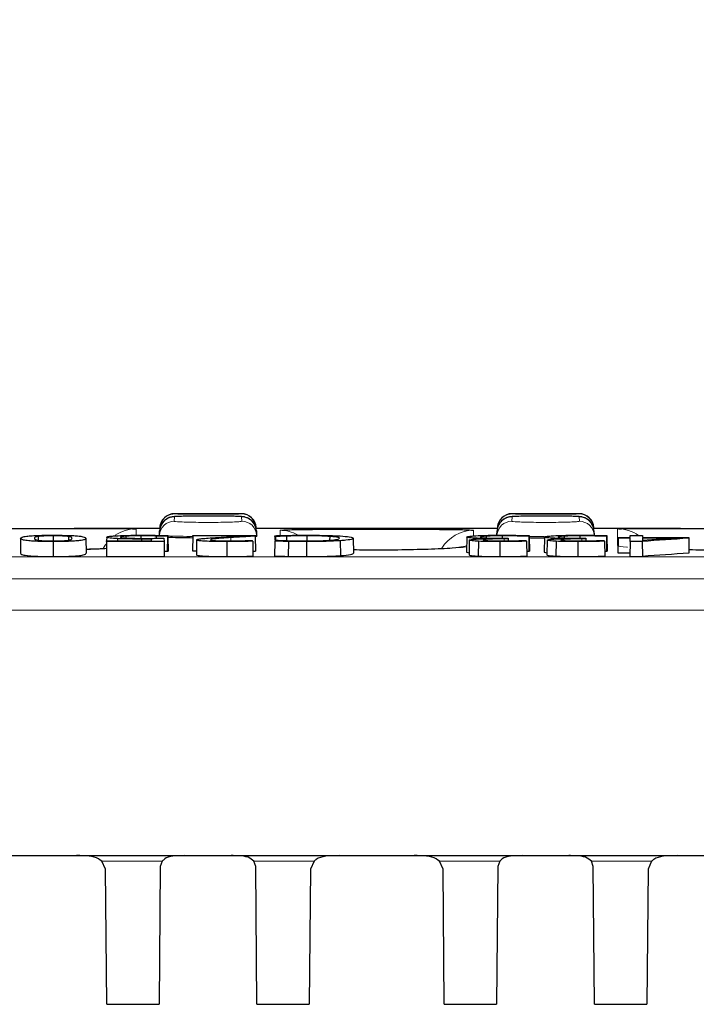
# Model space of a CAD drawing. Units: millimetres. Extents: x 0 to 420, y 0 to 297.
# Drawn here: x 182 to 191, y 236 to 250 of the extents above; entities that cross this region are included whole.
import ezdxf

# ---------------------------------------------------------------- set-up
doc = ezdxf.new("R2010")
doc.units = ezdxf.units.MM
doc.styles.add('SLDTEXTSTYLE0', font='TXT', dxfattribs={"width": 0.605})
doc.dimstyles.new('SLDDIMSTYLE0', dxfattribs={"dimtxt": 3.5, "dimasz": 3.5, "dimexe": 0, "dimexo": 0.0625, "dimgap": 0.875, "dimtad": 1, "dimlfac": 5, "dimrnd": 1e-09, "dimzin": 12, "dimdsep": 46, "dimtxsty": 'SLDTEXTSTYLE0', "dimsah": 1, "dimcen": 0.09, "dimadec": 0, "dimazin": 3, "dimtfac": 1, "dimtdec": 3, "dimtofl": 0, "dimtmove": 0, "dimatfit": 3, "dimfxl": 0, "dimfrac": 2, "dimtolj": 1, "dimtzin": 12, "dimarcsym": 0})

# ---------------------------------------------------------------- blocks, each defined once
blk = doc.blocks.new('_D')
at = {"color": 7, "linetype": 'Continuous', "lineweight": 18}
for p, q in [((96.036, 241.686), (96.036, 259.203)), ((195.836, 241.686), (195.836, 259.203)), ((195.836, 258.203), (96.036, 258.203))]:
    blk.add_line(p, q, dxfattribs=at)
for points in [[(96.036, 258.203), (99.536, 257.664), (99.536, 258.741)], [(195.836, 258.203), (192.336, 258.741), (192.336, 257.664)]]:
    blk.add_solid(points, dxfattribs=at)
at = {"color": 7, "linetype": 'Continuous', "lineweight": 18, "insert": (141.926, 262.715), "char_height": 3.5, "attachment_point": 1, "style": 'SLDTEXTSTYLE0'}
blk.add_mtext('499', dxfattribs=at)

msp = doc.modelspace()

# ---------------------------------------------------------------- linework, layer by layer
at = {"color": 8, "linetype": 'Continuous', "lineweight": 18}
for p, q in [((184.0753, 242.8449), (184.0721, 242.7844)), ((184.0774, 242.8862), (184.0773, 242.8829)), ((184.9751, 242.8829), (184.975, 242.8862)), ((184.9803, 242.7844), (184.9771, 242.8449)), ((188.6153, 242.8449), (188.6121, 242.7844)), ((188.6174, 242.8862), (188.6173, 242.8829)), ((189.5151, 242.8829), (189.515, 242.8862)), ((189.5203, 242.7844), (189.5171, 242.8449)), ((183.5539, 242.6829), (183.558, 242.6824)), ((185.4944, 242.6625), (185.5395, 242.6664)), ((188.0907, 242.6646), (188.098, 242.6625)), ((190.0344, 242.6824), (190.0493, 242.6829)), ((184.8315, 242.5645), (184.8321, 242.5198)), ((185.18, 242.595), (185.161, 242.5924)), ((188.5077, 242.5471), (188.5077, 242.5198)), ((189.5533, 242.5471), (189.5533, 242.5198)), ((188.0034, 242.4398), (187.9708, 242.4368)), ((96.0484, 242.3045), (195.824, 242.3045)), ((195.8288, 242.0077), (96.0436, 242.0077)), ((195.8362, 241.5862), (96.0362, 241.5862)), ((183.0996, 238.2108), (183.9102, 238.2108)), ((185.1422, 238.2108), (185.9528, 238.2108)), ((187.6396, 238.2108), (188.4502, 238.2108)), ((189.6822, 238.2108), (190.4928, 238.2108))]:
    msp.add_line(p, q, dxfattribs=at)
at = {"color": 7, "linetype": 'Continuous', "lineweight": 25}
for p, q in [((184.975, 242.8862), (184.0774, 242.8862)), ((189.515, 242.8862), (188.6174, 242.8862)), ((183.8772, 242.6862), (182.7247, 242.6862)), ((183.8724, 242.595), (183.8755, 242.6554)), ((183.8775, 242.6934), (183.877, 242.6829)), ((183.8775, 242.6934), (183.8777, 242.6967)), ((185.1718, 242.6825), (185.1754, 242.6829)), ((185.1747, 242.6967), (185.1749, 242.6934)), ((185.1749, 242.6934), (185.1754, 242.6829)), ((186.3277, 242.6862), (185.1752, 242.6862)), ((185.1769, 242.6554), (185.18, 242.595)), ((188.4172, 242.6862), (187.2523, 242.6862)), ((188.4124, 242.595), (188.4155, 242.6554)), ((188.4175, 242.6934), (188.417, 242.6829)), ((188.4175, 242.6934), (188.4177, 242.6967)), ((189.7118, 242.6825), (189.7154, 242.6829)), ((189.7147, 242.6967), (189.7149, 242.6934)), ((189.7149, 242.6934), (189.7154, 242.6829)), ((190.8801, 242.6862), (189.7152, 242.6862)), ((189.7169, 242.6554), (189.72, 242.595)), ((182.0059, 242.5547), (182.0024, 242.3543)), ((182.2396, 242.5796), (182.2404, 242.5291)), ((182.4443, 242.5881), (182.4443, 242.5196)), ((182.651, 242.5794), (182.6501, 242.5292)), ((182.8826, 242.5548), (182.8861, 242.3544)), ((183.1624, 242.5124), (183.1626, 242.5218)), ((183.1634, 242.5698), (183.1626, 242.5218)), ((183.1626, 242.5218), (183.7651, 242.5218)), ((183.3069, 242.5502), (183.3066, 242.5218)), ((183.4203, 242.5832), (183.4206, 242.5585)), ((183.6247, 242.5881), (183.6247, 242.5541)), ((183.6325, 242.545), (183.6325, 242.5218)), ((183.7651, 242.5218), (183.7655, 242.5455)), ((183.8302, 242.5856), (183.83, 242.5548)), ((183.9335, 242.5559), (183.9343, 242.5124)), ((183.9801, 242.5811), (183.9789, 242.3806)), ((183.9862, 242.5811), (183.9801, 242.5811)), ((183.9861, 242.592), (183.9862, 242.5811)), ((183.9862, 242.5811), (183.9897, 242.3806)), ((184.3209, 242.5861), (184.3174, 242.3856)), ((184.3209, 242.5861), (184.3211, 242.5944)), ((185.0048, 242.5861), (184.3209, 242.5861)), ((184.3211, 242.5944), (185.1609, 242.5944)), ((184.3732, 242.5339), (184.3697, 242.3335)), ((185.1223, 242.5273), (185.1267, 242.5273)), ((185.1609, 242.5944), (185.1611, 242.584)), ((185.1611, 242.584), (185.1646, 242.3836)), ((185.18, 242.595), (185.1806, 242.5845)), ((185.4248, 242.5781), (185.424, 242.5305)), ((185.424, 242.5305), (185.4331, 242.5305)), ((185.4248, 242.5781), (185.425, 242.5899)), ((185.4319, 242.5781), (185.4248, 242.5781)), ((185.4319, 242.5781), (185.4322, 242.5305)), ((185.5798, 242.5843), (185.5803, 242.524)), ((185.854, 242.5881), (185.854, 242.5196)), ((186.1625, 242.58), (186.1618, 242.5307)), ((186.3049, 242.5223), (186.3076, 242.3217)), ((186.4783, 242.5548), (186.4818, 242.3545)), ((188.0057, 242.5716), (188.0022, 242.3712)), ((188.0405, 242.5312), (188.037, 242.3308)), ((188.2686, 242.5836), (188.2689, 242.5595)), ((188.2911, 242.5502), (188.2911, 242.5514)), ((188.4826, 242.5881), (188.4826, 242.556)), ((188.4883, 242.556), (188.5631, 242.556)), ((188.5633, 242.5471), (188.5077, 242.5471)), ((188.5631, 242.556), (188.5633, 242.5471)), ((188.5633, 242.5471), (188.5638, 242.5203)), ((188.8062, 242.5273), (188.8117, 242.5273)), ((188.84, 242.5811), (188.8389, 242.3806)), ((188.8462, 242.5811), (188.84, 242.5811)), ((188.8461, 242.5917), (188.8462, 242.5811)), ((188.8462, 242.5811), (188.8497, 242.3806)), ((189.0513, 242.5716), (189.0478, 242.3712)), ((189.086, 242.5312), (189.0825, 242.3308)), ((189.3141, 242.5836), (189.3144, 242.5595)), ((189.3367, 242.5502), (189.3367, 242.5514)), ((189.5282, 242.5881), (189.5282, 242.556)), ((189.5339, 242.556), (189.6087, 242.556)), ((189.6089, 242.5471), (189.5533, 242.5471)), ((189.6087, 242.556), (189.6089, 242.5471)), ((189.6089, 242.5471), (189.6093, 242.5203)), ((189.8518, 242.5273), (189.8573, 242.5273)), ((189.8856, 242.5811), (189.8845, 242.3806)), ((189.8918, 242.5811), (189.8856, 242.5811)), ((189.8916, 242.5917), (189.8918, 242.5811)), ((189.8918, 242.5811), (189.8953, 242.3806)), ((190.0435, 242.5587), (190.04, 242.3581)), ((190.0435, 242.5587), (190.0436, 242.5674)), ((190.203, 242.5587), (190.0435, 242.5587)), ((190.0436, 242.5674), (190.2031, 242.5674)), ((190.2022, 242.5124), (190.203, 242.5587)), ((190.2031, 242.5674), (190.2036, 242.5944)), ((190.2036, 242.5944), (190.3701, 242.5944)), ((190.3701, 242.5944), (190.3705, 242.5674)), ((190.3705, 242.5674), (190.9908, 242.5674)), ((190.3707, 242.5587), (190.3713, 242.5253)), ((190.8592, 242.5587), (190.3707, 242.5587)), ((190.9908, 242.5674), (190.991, 242.5557)), ((190.991, 242.5557), (190.9945, 242.3553)), ((182.4443, 242.5102), (182.4443, 242.3095)), ((183.1624, 242.5124), (183.1589, 242.3118)), ((183.1625, 242.5171), (183.1599, 242.3695)), ((183.9343, 242.5124), (183.1624, 242.5124)), ((183.9343, 242.5124), (183.9378, 242.3118)), ((184.7784, 242.5102), (184.7784, 242.3095)), ((185.1269, 242.5154), (185.1304, 242.3148)), ((185.4238, 242.5173), (185.4203, 242.3168)), ((185.6072, 242.5124), (185.6062, 242.3118)), ((185.8525, 242.5102), (185.8525, 242.3095)), ((188.1629, 242.5151), (188.1608, 242.3146)), ((188.4526, 242.5102), (188.4527, 242.3095)), ((188.8119, 242.5155), (188.8154, 242.3149)), ((189.2085, 242.5151), (189.2064, 242.3146)), ((189.4982, 242.5102), (189.4982, 242.3095)), ((189.8575, 242.5155), (189.861, 242.3149)), ((190.2022, 242.5124), (190.1987, 242.3118)), ((190.3662, 242.5124), (190.2022, 242.5124)), ((190.3662, 242.5124), (190.3678, 242.3118)), ((183.1589, 242.3118), (183.9378, 242.3118)), ((183.9365, 242.3821), (183.9789, 242.3806)), ((183.9789, 242.3806), (183.9897, 242.3806)), ((184.3174, 242.3856), (184.3706, 242.3856)), ((185.1292, 242.3816), (185.1646, 242.3836)), ((188.8143, 242.3813), (188.8389, 242.3806)), ((188.8389, 242.3806), (188.8497, 242.3806)), ((189.8599, 242.3813), (189.8845, 242.3806)), ((189.8845, 242.3806), (189.8953, 242.3806)), ((190.04, 242.3581), (190.1995, 242.3581)), ((190.1987, 242.3118), (190.3678, 242.3118)), ((96.0938, 238.2862), (195.7786, 238.2862)), ((183.1486, 238.1057), (183.0996, 238.2108)), ((183.9102, 238.2108), (183.8841, 238.1378)), ((185.1683, 238.1378), (185.1422, 238.2108)), ((185.9528, 238.2108), (185.9038, 238.1057)), ((187.6886, 238.1057), (187.6396, 238.2108)), ((188.4502, 238.2108), (188.4241, 238.1378)), ((189.7083, 238.1378), (189.6822, 238.2108)), ((190.4928, 238.2108), (190.4438, 238.1057)), ((183.1645, 236.2862), (183.1486, 238.1057)), ((183.8841, 238.1378), (183.8679, 236.2862)), ((185.1845, 236.2862), (185.1683, 238.1378)), ((185.9038, 238.1057), (185.8879, 236.2862)), ((187.7045, 236.2862), (187.6886, 238.1057)), ((188.4241, 238.1378), (188.4079, 236.2862)), ((189.7245, 236.2862), (189.7083, 238.1378)), ((190.4438, 238.1057), (190.4279, 236.2862)), ((183.1645, 236.2862), (183.8679, 236.2862)), ((185.1845, 236.2862), (185.8879, 236.2862)), ((187.7045, 236.2862), (188.4079, 236.2862)), ((189.7245, 236.2862), (190.4279, 236.2862))]:
    msp.add_line(p, q, dxfattribs=at)
at = {"color": 8, "linetype": 'Continuous', "lineweight": 18, "flags": 128}
for points in [[(183.1542, 242.4774), (183.1437, 242.4625), (183.1178, 242.4197)], [(188.0015, 242.4538), (188.001, 242.4537), (187.9217, 242.4311)]]:
    msp.add_lwpolyline(points, dxfattribs=at)
at = {"color": 8, "linetype": 'Continuous', "lineweight": 18}
for centre, radius, start, end in [((184.072, 242.5845), 0.1999, 89.98206, 176.98575), ((184.0773, 242.6829), 0.2, 89.99966, 149.97818), ((184.9751, 242.6829), 0.2, 47.98177, 90.00019), ((184.9804, 242.5845), 0.1999, 3.01425, 90.01794), ((188.612, 242.5845), 0.1999, 89.98206, 176.98575), ((188.6173, 242.6829), 0.2, 89.99966, 149.97818), ((189.5151, 242.6829), 0.2, 47.98177, 90.00019), ((189.5204, 242.5845), 0.1999, 3.01425, 90.01794), ((183.558, 242.1824), 0.5, 89.99994, 123.99539), ((185.4944, 242.1625), 0.5, 61.86018, 90.0002), ((188.0979, 242.1625), 0.5, 89.99846, 148.89755), ((190.0344, 242.1824), 0.5, 55.48453, 90.00007)]:
    msp.add_arc(centre, radius, start, end, dxfattribs=at)
at = {"color": 7, "linetype": 'Continuous', "lineweight": 25}
for centre, start, end in [((184.0752, 242.6449), 89.99272, 176.99422), ((184.0774, 242.6862), 90.13242, 177), ((184.975, 242.6862), 3, 89.79089), ((184.9772, 242.6449), 3.00578, 90.00728), ((184.9751, 242.6829), 3.00012, 47.98175), ((188.6152, 242.6449), 89.99272, 176.99422), ((188.6174, 242.6862), 90.13242, 177), ((189.515, 242.6862), 3, 89.79089), ((189.5172, 242.6449), 3.00578, 90.00728), ((189.5151, 242.6829), 3.00012, 47.98175), ((184.0773, 242.6829), 149.97838, 176.99997), ((188.6173, 242.6829), 149.97838, 176.99997)]:
    msp.add_arc(centre, 0.2, start, end, dxfattribs=at)
for centre, major_axis, ratio, start_param, end_param in [((205.2744, 51.8331), (-19.0418, 190.3247), 0.8752885, 6.2546638, 6.2584044), ((196.2416, 51.8331), (19.0401, 190.3249), 0.8752768, 0.1459078, 0.1488192), ((205.2744, 51.8331), (-19.0219, 190.1255), 0.8752885, 6.2547324, 6.2584884)]:
    msp.add_ellipse(centre, major_axis=major_axis, ratio=ratio, start_param=start_param, end_param=end_param, dxfattribs=at)
for points, knots in [([(184.6085, 242.8535), (184.5925, 242.8536), (184.5292, 242.854), (184.4117, 242.8536), (184.2749, 242.8526), (184.1622, 242.8506), (184.0971, 242.8483), (184.0673, 242.8463), (184.0451, 242.8435), (184.0201, 242.8382), (183.9848, 242.8254), (183.9424, 242.7972), (183.9097, 242.7652), (183.9005, 242.7392), (183.8987, 242.7343)], [0, 0, 0, 0, 0.0522889, 0.2062256, 0.3604209, 0.5156773, 0.6732901, 0.7578003, 0.7929582, 0.8209222, 0.8621267, 0.9135187, 0.9835402, 1, 1, 1, 1]), ([(184.9771, 242.8449), (184.9766, 242.8452), (184.9744, 242.8466), (184.9414, 242.8489), (184.8534, 242.8514), (184.7281, 242.853), (184.6153, 242.8538), (184.5507, 242.8537), (184.5365, 242.8536)], [0, 0, 0, 0, 0.066973, 0.2850899, 0.5030961, 0.7209897, 0.938814, 1, 1, 1, 1]), ([(185.1596, 242.7204), (185.1568, 242.7287), (185.1485, 242.7543), (185.1203, 242.7869), (185.0848, 242.8155), (185.0511, 242.8319), (185.0246, 242.84), (185.0066, 242.8435), (184.9916, 242.8455), (184.9677, 242.8476), (184.9245, 242.8496), (184.8326, 242.8518), (184.7219, 242.8532), (184.6406, 242.8534), (184.6085, 242.8535)], [0, 0, 0, 0, 0.0329926, 0.1002599, 0.1572813, 0.2051065, 0.2422728, 0.2698829, 0.3009572, 0.3552387, 0.5145292, 0.692082, 0.8785004, 1, 1, 1, 1]), ([(189.1485, 242.8535), (189.1325, 242.8536), (189.0692, 242.854), (188.9517, 242.8536), (188.8149, 242.8526), (188.7022, 242.8506), (188.6371, 242.8483), (188.6073, 242.8463), (188.5851, 242.8435), (188.5601, 242.8382), (188.5248, 242.8254), (188.4824, 242.7972), (188.4497, 242.7652), (188.4405, 242.7392), (188.4387, 242.7343)], [0, 0, 0, 0, 0.0522889, 0.2062256, 0.3604209, 0.5156773, 0.6732901, 0.7578003, 0.7929582, 0.8209222, 0.8621267, 0.9135187, 0.9835402, 1, 1, 1, 1]), ([(189.5171, 242.8449), (189.5166, 242.8452), (189.5144, 242.8466), (189.4814, 242.8489), (189.3934, 242.8514), (189.2681, 242.853), (189.1553, 242.8538), (189.0907, 242.8537), (189.0765, 242.8536)], [0, 0, 0, 0, 0.066973, 0.2850899, 0.5030961, 0.7209897, 0.938814, 1, 1, 1, 1]), ([(189.6996, 242.7204), (189.6968, 242.7287), (189.6885, 242.7543), (189.6603, 242.7869), (189.6248, 242.8155), (189.5911, 242.8319), (189.5646, 242.84), (189.5466, 242.8435), (189.5316, 242.8455), (189.5077, 242.8476), (189.4645, 242.8496), (189.3726, 242.8518), (189.2619, 242.8532), (189.1806, 242.8534), (189.1485, 242.8535)], [0, 0, 0, 0, 0.0329926, 0.1002599, 0.1572813, 0.2051065, 0.2422728, 0.2698829, 0.3009572, 0.3552387, 0.5145292, 0.692082, 0.8785004, 1, 1, 1, 1]), ([(180.9698, 242.6829), (180.9821, 242.6836), (181.0098, 242.685), (181.2228, 242.686), (181.5519, 242.6863), (181.9649, 242.6862), (182.4098, 242.6862), (182.8373, 242.6863), (183.2, 242.6861), (183.4529, 242.6853), (183.546, 242.684), (183.553, 242.683), (183.5539, 242.6829)], [0, 0, 0, 0, 0.08861209, 0.20069795, 0.31268045, 0.4246114, 0.53653474, 0.64846039, 0.76041583, 0.87248375, 0.98462602, 1, 1, 1, 1]), ([(185.5395, 242.6664), (185.5467, 242.6672), (185.5725, 242.6702), (185.7658, 242.6739), (186.0911, 242.677), (186.5052, 242.6786), (186.9496, 242.6788), (187.378, 242.6777), (187.7377, 242.6751), (188.0017, 242.6709), (188.061, 242.6667), (188.0907, 242.6646)], [0, 0, 0, 0, 0.0461291, 0.1654678, 0.2846881, 0.4038444, 0.5229889, 0.6421352, 0.7613133, 0.8806136, 1, 1, 1, 1]), ([(187.2523, 242.6862), (187.1964, 242.6862), (187.0079, 242.6862), (186.6737, 242.6862), (186.4319, 242.6862), (186.3277, 242.6862)], [0, 0, 0, 0, 0.19320975, 0.65229189, 1, 1, 1, 1]), ([(190.0493, 242.6829), (190.0616, 242.6835), (190.0894, 242.685), (190.3028, 242.686), (190.6319, 242.6863), (191.0449, 242.6862), (191.4898, 242.6862), (191.9173, 242.6863), (192.28, 242.6861), (192.5329, 242.6853), (192.626, 242.684), (192.633, 242.683), (192.6339, 242.6829)], [0, 0, 0, 0, 0.0893594, 0.2013547, 0.3132468, 0.4250873, 0.5369202, 0.6487555, 0.7606205, 0.8725979, 0.9846496, 1, 1, 1, 1]), ([(182.0059, 242.5547), (182.0091, 242.5606), (182.0145, 242.5708), (182.0693, 242.5828), (182.1553, 242.5905), (182.2577, 242.5946), (182.36, 242.5962), (182.4213, 242.5963), (182.4443, 242.5964)], [0, 0, 0, 0, 0.3146274, 0.5418663, 0.6751386, 0.8094178, 0.928246, 1, 1, 1, 1]), ([(182.4443, 242.5102), (182.3905, 242.5104), (182.2988, 242.5109), (182.186, 242.5152), (182.0971, 242.522), (182.0402, 242.5317), (182.0098, 242.5432), (182.0072, 242.5508), (182.0059, 242.5547)], [0, 0, 0, 0, 0.1656869, 0.2828491, 0.3997579, 0.5980104, 0.7971923, 1, 1, 1, 1]), ([(182.2396, 242.5796), (182.2288, 242.5775), (182.2071, 242.5732), (182.1943, 242.5649), (182.1926, 242.5586), (182.1915, 242.5547)], [0, 0, 0, 0, 0.2638954, 0.5341301, 1, 1, 1, 1]), ([(182.1915, 242.5547), (182.192, 242.5524), (182.193, 242.5479), (182.1988, 242.5392), (182.2248, 242.5328), (182.2413, 242.5288)], [0, 0, 0, 0, 0.2628735, 0.5318255, 1, 1, 1, 1]), ([(182.4443, 242.5881), (182.4173, 242.588), (182.3697, 242.5878), (182.3099, 242.5859), (182.2667, 242.5831), (182.2491, 242.5808), (182.2396, 242.5796)], [0, 0, 0, 0, 0.2939612, 0.5159998, 0.7375036, 1, 1, 1, 1]), ([(182.2413, 242.5288), (182.2549, 242.527), (182.2771, 242.5241), (182.3333, 242.521), (182.3891, 242.5198), (182.4269, 242.5197), (182.4443, 242.5196)], [0, 0, 0, 0, 0.356021, 0.5812252, 0.8073278, 1, 1, 1, 1]), ([(182.4443, 242.5964), (182.4988, 242.5961), (182.5914, 242.5957), (182.7045, 242.5919), (182.7929, 242.5858), (182.8717, 242.5734), (182.8783, 242.5622), (182.8826, 242.5548)], [0, 0, 0, 0, 0.1680808, 0.2858546, 0.4034147, 0.6025321, 1, 1, 1, 1]), ([(182.651, 242.5794), (182.6355, 242.5813), (182.6114, 242.5843), (182.5485, 242.587), (182.4942, 242.588), (182.4589, 242.5881), (182.4443, 242.5881)], [0, 0, 0, 0, 0.3945604, 0.6180983, 0.8421012, 1, 1, 1, 1]), ([(182.8826, 242.5548), (182.8797, 242.5486), (182.8748, 242.5383), (182.8193, 242.5253), (182.7345, 242.5168), (182.631, 242.5121), (182.5285, 242.5103), (182.4676, 242.5102), (182.4443, 242.5102)], [0, 0, 0, 0, 0.320422, 0.5405531, 0.6751351, 0.8109605, 0.9277066, 1, 1, 1, 1]), ([(182.4443, 242.5196), (182.4695, 242.5197), (182.515, 242.5199), (182.5741, 242.5219), (182.6196, 242.5249), (182.6384, 242.5275), (182.649, 242.5289)], [0, 0, 0, 0, 0.275564, 0.4965365, 0.7168291, 1, 1, 1, 1]), ([(182.649, 242.5289), (182.6596, 242.5311), (182.681, 242.5355), (182.6939, 242.5443), (182.6958, 242.5506), (182.6971, 242.5548)], [0, 0, 0, 0, 0.2561051, 0.5183707, 1, 1, 1, 1]), ([(182.6971, 242.5548), (182.6967, 242.557), (182.6959, 242.5614), (182.6929, 242.5697), (182.6673, 242.5756), (182.651, 242.5794)], [0, 0, 0, 0, 0.2593146, 0.5247591, 1, 1, 1, 1]), ([(183.1634, 242.5698), (183.1648, 242.5715), (183.1687, 242.5766), (183.208, 242.5834), (183.2648, 242.5874), (183.2853, 242.5888)], [0, 0, 0, 0, 0.2505517, 0.7292691, 1, 1, 1, 1]), ([(183.3069, 242.5502), (183.271, 242.5522), (183.2042, 242.5559), (183.1672, 242.5633), (183.1646, 242.5678), (183.1634, 242.5698)], [0, 0, 0, 0, 0.3852776, 0.7177061, 1, 1, 1, 1]), ([(183.2853, 242.5888), (183.3272, 242.5908), (183.4074, 242.5945), (183.5327, 242.5962), (183.6036, 242.5963), (183.6251, 242.5964)], [0, 0, 0, 0, 0.43224408, 0.82789415, 1, 1, 1, 1]), ([(183.6325, 242.545), (183.5777, 242.5451), (183.4938, 242.5452), (183.3826, 242.5472), (183.3326, 242.5492), (183.3069, 242.5502)], [0, 0, 0, 0, 0.4771674, 0.7316392, 1, 1, 1, 1]), ([(183.4203, 242.5832), (183.3978, 242.5811), (183.3529, 242.5771), (183.3499, 242.5723), (183.3485, 242.5699)], [0, 0, 0, 0, 0.5015458, 1, 1, 1, 1]), ([(183.3485, 242.5699), (183.3493, 242.5684), (183.3511, 242.5655), (183.3745, 242.5612), (183.4109, 242.559), (183.4292, 242.5579)], [0, 0, 0, 0, 0.3242968, 0.6591411, 1, 1, 1, 1]), ([(183.6247, 242.5881), (183.6058, 242.5881), (183.5577, 242.5879), (183.4822, 242.5866), (183.4407, 242.5843), (183.4203, 242.5832)], [0, 0, 0, 0, 0.2479993, 0.6316948, 1, 1, 1, 1]), ([(183.4292, 242.5579), (183.4539, 242.5568), (183.4966, 242.5551), (183.5786, 242.5541), (183.6312, 242.554), (183.6622, 242.5539)], [0, 0, 0, 0, 0.360326, 0.6229695, 1, 1, 1, 1]), ([(183.8302, 242.5856), (183.8128, 242.586), (183.7776, 242.5867), (183.7099, 242.5879), (183.6578, 242.588), (183.6247, 242.5881)], [0, 0, 0, 0, 0.2627809, 0.5326145, 1, 1, 1, 1]), ([(183.6251, 242.5964), (183.6567, 242.5963), (183.7199, 242.5962), (183.8429, 242.5951), (183.9293, 242.5932), (183.9861, 242.592)], [0, 0, 0, 0, 0.25472465, 0.50995581, 1, 1, 1, 1]), ([(183.7655, 242.5455), (183.7582, 242.5454), (183.7384, 242.5453), (183.6942, 242.545), (183.6571, 242.545), (183.6325, 242.545)], [0, 0, 0, 0, 0.1662657, 0.4465706, 1, 1, 1, 1]), ([(183.6622, 242.5539), (183.6861, 242.554), (183.7347, 242.554), (183.8255, 242.5547), (183.8916, 242.5554), (183.9335, 242.5559)], [0, 0, 0, 0, 0.2622724, 0.5316755, 1, 1, 1, 1]), ([(183.9801, 242.5811), (183.967, 242.5816), (183.9404, 242.5827), (183.8904, 242.5842), (183.8527, 242.5851), (183.8302, 242.5856)], [0, 0, 0, 0, 0.2795891, 0.5688912, 1, 1, 1, 1]), ([(183.9864, 242.5725), (183.9953, 242.5719), (184.0379, 242.5691), (184.1552, 242.5656), (184.2724, 242.5641), (184.3205, 242.5635)], [0, 0, 0, 0, 0.1354877, 0.6447131, 1, 1, 1, 1]), ([(184.3732, 242.5339), (184.3739, 242.5354), (184.3754, 242.5384), (184.3933, 242.5442), (184.424, 242.5481), (184.4443, 242.5507)], [0, 0, 0, 0, 0.2527231, 0.5060271, 1, 1, 1, 1]), ([(184.7784, 242.5102), (184.7254, 242.5104), (184.633, 242.5107), (184.5126, 242.5144), (184.4301, 242.5197), (184.3803, 242.5265), (184.3756, 242.5314), (184.3732, 242.5339)], [0, 0, 0, 0, 0.2499669, 0.4363144, 0.6231281, 0.8027529, 1, 1, 1, 1]), ([(184.4443, 242.5507), (184.4574, 242.552), (184.4835, 242.5546), (184.5448, 242.5593), (184.5953, 242.5626), (184.6289, 242.5648)], [0, 0, 0, 0, 0.2509007, 0.502338, 1, 1, 1, 1]), ([(184.8315, 242.5645), (184.7891, 242.5616), (184.6962, 242.5553), (184.5791, 242.5454), (184.5651, 242.5375), (184.5595, 242.5343)], [0, 0, 0, 0, 0.3341669, 0.7327019, 1, 1, 1, 1]), ([(184.5595, 242.5343), (184.5603, 242.5331), (184.5623, 242.5303), (184.5834, 242.5263), (184.6146, 242.5241), (184.6275, 242.5232)], [0, 0, 0, 0, 0.2835393, 0.7034731, 1, 1, 1, 1]), ([(184.6275, 242.5232), (184.6393, 242.5226), (184.6704, 242.5212), (184.7292, 242.5198), (184.775, 242.5197), (184.7964, 242.5196)], [0, 0, 0, 0, 0.2466737, 0.6478551, 1, 1, 1, 1]), ([(184.6289, 242.5648), (184.6608, 242.5668), (184.7248, 242.5708), (184.8509, 242.5779), (184.9449, 242.5829), (185.0048, 242.5861)], [0, 0, 0, 0, 0.2662353, 0.5324698, 1, 1, 1, 1]), ([(184.7964, 242.5196), (184.8141, 242.5197), (184.8499, 242.5198), (184.9157, 242.5207), (184.962, 242.5218), (184.9913, 242.5224)], [0, 0, 0, 0, 0.2628012, 0.5340443, 1, 1, 1, 1]), ([(185.1611, 242.584), (185.1329, 242.5824), (185.0759, 242.5792), (184.9639, 242.5729), (184.8841, 242.5678), (184.8315, 242.5645)], [0, 0, 0, 0, 0.2506552, 0.5059337, 1, 1, 1, 1]), ([(184.9913, 242.5224), (185.0033, 242.5228), (185.0278, 242.5235), (185.0717, 242.5251), (185.1026, 242.5264), (185.1223, 242.5273)], [0, 0, 0, 0, 0.2588861, 0.526532, 1, 1, 1, 1]), ([(185.1612, 242.5803), (185.1673, 242.581), (185.1811, 242.5823), (185.1808, 242.5837), (185.1806, 242.5845)], [0, 0, 0, 0, 0.4462219, 1, 1, 1, 1]), ([(185.425, 242.5899), (185.4395, 242.5903), (185.4694, 242.5911), (185.5287, 242.5927), (185.5762, 242.5936), (185.6077, 242.5942)], [0, 0, 0, 0, 0.2403268, 0.4978036, 1, 1, 1, 1]), ([(185.5798, 242.5843), (185.5658, 242.5838), (185.5373, 242.5829), (185.4868, 242.5809), (185.4531, 242.5792), (185.4319, 242.5781)], [0, 0, 0, 0, 0.2631631, 0.5337919, 1, 1, 1, 1]), ([(185.4331, 242.5305), (185.4458, 242.5299), (185.4714, 242.5285), (185.5215, 242.526), (185.5631, 242.5246), (185.5898, 242.5236)], [0, 0, 0, 0, 0.2570065, 0.5222789, 1, 1, 1, 1]), ([(185.854, 242.5881), (185.8293, 242.5881), (185.7792, 242.588), (185.6853, 242.587), (185.6209, 242.5853), (185.5798, 242.5843)], [0, 0, 0, 0, 0.2596621, 0.5267122, 1, 1, 1, 1]), ([(185.5898, 242.5236), (185.6111, 242.523), (185.6543, 242.5217), (185.7419, 242.52), (185.8101, 242.5198), (185.8539, 242.5196)], [0, 0, 0, 0, 0.2574835, 0.5231373, 1, 1, 1, 1]), ([(185.6077, 242.5942), (185.628, 242.5945), (185.6687, 242.5952), (185.7507, 242.5963), (185.8137, 242.5963), (185.8552, 242.5964)], [0, 0, 0, 0, 0.252984, 0.5063081, 1, 1, 1, 1]), ([(186.3049, 242.5223), (186.2452, 242.5189), (186.1344, 242.5128), (185.9637, 242.5103), (185.8743, 242.5102), (185.8525, 242.5102)], [0, 0, 0, 0, 0.4687262, 0.8703334, 1, 1, 1, 1]), ([(185.8539, 242.5196), (185.908, 242.52), (186.0114, 242.5207), (186.1129, 242.5251), (186.1559, 242.5281), (186.1665, 242.5288)], [0, 0, 0, 0, 0.4529096, 0.864733, 1, 1, 1, 1]), ([(186.1625, 242.58), (186.1295, 242.5818), (186.0627, 242.5856), (185.9477, 242.5879), (185.8771, 242.5881), (185.854, 242.5881)], [0, 0, 0, 0, 0.3960007, 0.8015419, 1, 1, 1, 1]), ([(185.8552, 242.5964), (185.9324, 242.596), (186.053, 242.5954), (186.2053, 242.5914), (186.27, 242.5879), (186.3033, 242.5862)], [0, 0, 0, 0, 0.4628129, 0.7232513, 1, 1, 1, 1]), ([(186.2928, 242.5549), (186.291, 242.5579), (186.2866, 242.5653), (186.2386, 242.574), (186.1788, 242.5787), (186.1625, 242.58)], [0, 0, 0, 0, 0.3405234, 0.8204242, 1, 1, 1, 1]), ([(186.1665, 242.5288), (186.2029, 242.5325), (186.2606, 242.5384), (186.2884, 242.5476), (186.2913, 242.5524), (186.2928, 242.5549)], [0, 0, 0, 0, 0.4601787, 0.7303209, 1, 1, 1, 1]), ([(186.3033, 242.5862), (186.3499, 242.5823), (186.4282, 242.5759), (186.4715, 242.5648), (186.4761, 242.5582), (186.4783, 242.5548)], [0, 0, 0, 0, 0.4201233, 0.7055191, 1, 1, 1, 1]), ([(186.4783, 242.5548), (186.4763, 242.5513), (186.4712, 242.5425), (186.4128, 242.531), (186.3319, 242.5245), (186.3049, 242.5223)], [0, 0, 0, 0, 0.3082871, 0.7691512, 1, 1, 1, 1]), ([(188.0057, 242.5716), (188.0071, 242.5732), (188.0108, 242.5777), (188.0505, 242.584), (188.1052, 242.5877), (188.1286, 242.5893)], [0, 0, 0, 0, 0.25476164, 0.68205618, 1, 1, 1, 1]), ([(188.1018, 242.5567), (188.0754, 242.5586), (188.0258, 242.5622), (188.0072, 242.5677), (188.0061, 242.5707), (188.0057, 242.5716)], [0, 0, 0, 0, 0.442094, 0.8331462, 1, 1, 1, 1]), ([(188.0405, 242.5312), (188.0453, 242.5338), (188.0543, 242.5389), (188.1254, 242.5448), (188.2058, 242.5486), (188.2659, 242.5497), (188.2911, 242.5502)], [0, 0, 0, 0, 0.3001579, 0.5678199, 0.8188318, 1, 1, 1, 1]), ([(188.1629, 242.5151), (188.132, 242.5169), (188.0743, 242.5202), (188.0435, 242.5263), (188.0413, 242.5298), (188.0405, 242.5312)], [0, 0, 0, 0, 0.4178863, 0.7797516, 1, 1, 1, 1]), ([(188.2911, 242.5514), (188.2764, 242.5516), (188.2433, 242.552), (188.1754, 242.5533), (188.131, 242.5554), (188.1018, 242.5567)], [0, 0, 0, 0, 0.2139829, 0.4826033, 1, 1, 1, 1]), ([(188.1286, 242.5893), (188.1705, 242.5912), (188.2499, 242.5947), (188.375, 242.5962), (188.4457, 242.5963), (188.4687, 242.5964)], [0, 0, 0, 0, 0.4292141, 0.8140785, 1, 1, 1, 1]), ([(188.2686, 242.5836), (188.2446, 242.5818), (188.2086, 242.579), (188.1925, 242.5745), (188.1913, 242.5722), (188.1907, 242.571)], [0, 0, 0, 0, 0.4961215, 0.747345, 1, 1, 1, 1]), ([(188.1907, 242.571), (188.1917, 242.5696), (188.1938, 242.5666), (188.2183, 242.5622), (188.2568, 242.5601), (188.2762, 242.559)], [0, 0, 0, 0, 0.3245849, 0.6596625, 1, 1, 1, 1]), ([(188.5077, 242.5471), (188.4612, 242.5469), (188.3883, 242.5465), (188.3015, 242.5435), (188.252, 242.54), (188.2295, 242.536), (188.2277, 242.5334), (188.2268, 242.5322)], [0, 0, 0, 0, 0.3267017, 0.5120497, 0.6987989, 0.8613048, 1, 1, 1, 1]), ([(188.2268, 242.5322), (188.2287, 242.5307), (188.2321, 242.5279), (188.2629, 242.5245), (188.2895, 242.5231), (188.3007, 242.5224)], [0, 0, 0, 0, 0.4129005, 0.752109, 1, 1, 1, 1]), ([(188.4826, 242.5881), (188.4599, 242.588), (188.4175, 242.5879), (188.351, 242.5869), (188.3004, 242.5854), (188.2752, 242.584), (188.2686, 242.5836)], [0, 0, 0, 0, 0.2895267, 0.5420197, 0.8782186, 1, 1, 1, 1]), ([(188.2762, 242.559), (188.3057, 242.5581), (188.3535, 242.5566), (188.4275, 242.5561), (188.4681, 242.5561), (188.4883, 242.556)], [0, 0, 0, 0, 0.4468801, 0.7250964, 1, 1, 1, 1]), ([(188.3007, 242.5224), (188.3272, 242.5215), (188.367, 242.5202), (188.4267, 242.5197), (188.4565, 242.5197), (188.4712, 242.5196)], [0, 0, 0, 0, 0.4996563, 0.7524392, 1, 1, 1, 1]), ([(188.4687, 242.5964), (188.5018, 242.5963), (188.568, 242.5962), (188.6964, 242.595), (188.7867, 242.593), (188.8461, 242.5917)], [0, 0, 0, 0, 0.2548769, 0.5102188, 1, 1, 1, 1]), ([(188.4712, 242.5196), (188.4892, 242.5197), (188.5258, 242.5197), (188.5931, 242.5206), (188.6405, 242.5217), (188.6705, 242.5224)], [0, 0, 0, 0, 0.2624106, 0.5334897, 1, 1, 1, 1]), ([(188.84, 242.5811), (188.8117, 242.5821), (188.7545, 242.5842), (188.6369, 242.5871), (188.5427, 242.5877), (188.4826, 242.5881)], [0, 0, 0, 0, 0.2627974, 0.5295244, 1, 1, 1, 1]), ([(188.6705, 242.5224), (188.6828, 242.5228), (188.7079, 242.5235), (188.7536, 242.5251), (188.7856, 242.5264), (188.8062, 242.5273)], [0, 0, 0, 0, 0.2579768, 0.5244864, 1, 1, 1, 1]), ([(188.8465, 242.5637), (188.8713, 242.5632), (188.9353, 242.5621), (189.0071, 242.5622), (189.0511, 242.5623)], [0, 0, 0, 0, 0.3862223, 1, 1, 1, 1]), ([(189.0513, 242.5716), (189.0527, 242.5732), (189.0564, 242.5777), (189.096, 242.584), (189.1508, 242.5877), (189.1742, 242.5893)], [0, 0, 0, 0, 0.25476164, 0.68205618, 1, 1, 1, 1]), ([(189.1473, 242.5567), (189.121, 242.5586), (189.0713, 242.5622), (189.0528, 242.5677), (189.0517, 242.5707), (189.0513, 242.5716)], [0, 0, 0, 0, 0.442094, 0.8331462, 1, 1, 1, 1]), ([(189.086, 242.5312), (189.0908, 242.5338), (189.0999, 242.5389), (189.171, 242.5448), (189.2514, 242.5486), (189.3115, 242.5497), (189.3367, 242.5502)], [0, 0, 0, 0, 0.3001579, 0.5678199, 0.8188318, 1, 1, 1, 1]), ([(189.2085, 242.5151), (189.1775, 242.5169), (189.1199, 242.5202), (189.0891, 242.5263), (189.0869, 242.5298), (189.086, 242.5312)], [0, 0, 0, 0, 0.41788628, 0.77975161, 1, 1, 1, 1]), ([(189.3367, 242.5514), (189.322, 242.5516), (189.2888, 242.552), (189.2209, 242.5533), (189.1765, 242.5554), (189.1473, 242.5567)], [0, 0, 0, 0, 0.2139829, 0.4826033, 1, 1, 1, 1]), ([(189.1742, 242.5893), (189.2161, 242.5912), (189.2955, 242.5947), (189.4205, 242.5962), (189.4912, 242.5963), (189.5143, 242.5964)], [0, 0, 0, 0, 0.4292141, 0.8140785, 1, 1, 1, 1]), ([(189.3141, 242.5836), (189.2902, 242.5818), (189.2542, 242.579), (189.238, 242.5745), (189.2369, 242.5722), (189.2363, 242.571)], [0, 0, 0, 0, 0.4961215, 0.747345, 1, 1, 1, 1]), ([(189.2363, 242.571), (189.2373, 242.5696), (189.2394, 242.5666), (189.2639, 242.5622), (189.3024, 242.5601), (189.3218, 242.559)], [0, 0, 0, 0, 0.3245849, 0.6596625, 1, 1, 1, 1]), ([(189.5533, 242.5471), (189.5068, 242.5469), (189.4339, 242.5465), (189.3471, 242.5435), (189.2976, 242.54), (189.275, 242.536), (189.2732, 242.5334), (189.2724, 242.5322)], [0, 0, 0, 0, 0.3267017, 0.5120497, 0.6987989, 0.8613048, 1, 1, 1, 1]), ([(189.2724, 242.5322), (189.2743, 242.5307), (189.2777, 242.5279), (189.3085, 242.5245), (189.335, 242.5231), (189.3462, 242.5224)], [0, 0, 0, 0, 0.4129005, 0.752109, 1, 1, 1, 1]), ([(189.5282, 242.5881), (189.5055, 242.588), (189.4631, 242.5879), (189.3965, 242.5869), (189.3459, 242.5854), (189.3208, 242.584), (189.3141, 242.5836)], [0, 0, 0, 0, 0.2895267, 0.5420197, 0.8782186, 1, 1, 1, 1]), ([(189.3218, 242.559), (189.3513, 242.5581), (189.3991, 242.5566), (189.473, 242.5561), (189.5137, 242.5561), (189.5339, 242.556)], [0, 0, 0, 0, 0.4468801, 0.7250964, 1, 1, 1, 1]), ([(189.3462, 242.5224), (189.3727, 242.5215), (189.4126, 242.5202), (189.4723, 242.5197), (189.502, 242.5197), (189.5168, 242.5196)], [0, 0, 0, 0, 0.4996563, 0.7524392, 1, 1, 1, 1]), ([(189.5143, 242.5964), (189.5473, 242.5963), (189.6135, 242.5962), (189.742, 242.595), (189.8323, 242.593), (189.8916, 242.5917)], [0, 0, 0, 0, 0.2548769, 0.5102188, 1, 1, 1, 1]), ([(189.5168, 242.5196), (189.5348, 242.5197), (189.5714, 242.5197), (189.6387, 242.5206), (189.6861, 242.5217), (189.7161, 242.5224)], [0, 0, 0, 0, 0.2624106, 0.5334897, 1, 1, 1, 1]), ([(189.8856, 242.5811), (189.8572, 242.5821), (189.8001, 242.5842), (189.6824, 242.5871), (189.5883, 242.5877), (189.5282, 242.5881)], [0, 0, 0, 0, 0.2627974, 0.5295244, 1, 1, 1, 1]), ([(189.7161, 242.5224), (189.7284, 242.5228), (189.7535, 242.5235), (189.7992, 242.5251), (189.8312, 242.5264), (189.8518, 242.5273)], [0, 0, 0, 0, 0.2579768, 0.5244864, 1, 1, 1, 1]), ([(183.1608, 242.4169), (183.1587, 242.4168), (183.1102, 242.4137), (183.0175, 242.4097), (182.918, 242.4068), (182.8853, 242.4058)], [0, 0, 0, 0, 0.0283963, 0.6803648, 1, 1, 1, 1]), ([(185.1269, 242.5154), (185.0995, 242.5146), (185.0439, 242.5132), (184.9282, 242.511), (184.838, 242.5105), (184.7784, 242.5102)], [0, 0, 0, 0, 0.2481974, 0.5032661, 1, 1, 1, 1]), ([(185.6072, 242.5124), (185.5911, 242.5127), (185.5589, 242.5134), (185.4972, 242.515), (185.453, 242.5164), (185.4238, 242.5173)], [0, 0, 0, 0, 0.2540213, 0.5086017, 1, 1, 1, 1]), ([(185.8525, 242.5102), (185.8317, 242.5102), (185.7899, 242.5102), (185.7073, 242.5108), (185.6471, 242.5118), (185.6072, 242.5124)], [0, 0, 0, 0, 0.2514682, 0.5034935, 1, 1, 1, 1]), ([(187.9708, 242.4368), (187.9235, 242.4317), (187.813, 242.4198), (187.4954, 242.4053), (187.0885, 242.3963), (186.7274, 242.3941), (186.535, 242.3977), (186.4811, 242.3987)], [0, 0, 0, 0, 0.1811335, 0.4231953, 0.6648379, 0.9061336, 1, 1, 1, 1]), ([(187.9411, 242.4334), (187.944, 242.4343), (187.9575, 242.4383), (187.9633, 242.4388), (187.9581, 242.4378), (187.9356, 242.4352), (187.9253, 242.434)], [0, 0, 0, 0, 0.0682099, 0.3164983, 0.6878902, 1, 1, 1, 1]), ([(188.4526, 242.5102), (188.4268, 242.5102), (188.375, 242.5103), (188.2734, 242.5112), (188.2067, 242.5136), (188.1629, 242.5151)], [0, 0, 0, 0, 0.25481436, 0.5100655, 1, 1, 1, 1]), ([(188.8119, 242.5155), (188.7837, 242.5147), (188.7265, 242.5131), (188.6068, 242.511), (188.5139, 242.5105), (188.4526, 242.5102)], [0, 0, 0, 0, 0.2496792, 0.5055196, 1, 1, 1, 1]), ([(189.4982, 242.5102), (189.4723, 242.5102), (189.4206, 242.5103), (189.319, 242.5112), (189.2523, 242.5136), (189.2085, 242.5151)], [0, 0, 0, 0, 0.2548144, 0.5100655, 1, 1, 1, 1]), ([(189.8575, 242.5155), (189.8293, 242.5147), (189.772, 242.5131), (189.6523, 242.511), (189.5594, 242.5105), (189.4982, 242.5102)], [0, 0, 0, 0, 0.2496792, 0.5055196, 1, 1, 1, 1]), ([(191.1925, 242.3961), (191.1897, 242.3961), (191.1208, 242.3959), (191.0559, 242.3975), (190.9937, 242.3991)], [0, 0, 0, 0, 0.0408315, 1, 1, 1, 1]), ([(182.0024, 242.3543), (182.0054, 242.3485), (182.0107, 242.3379), (182.0679, 242.3247), (182.1572, 242.3161), (182.2579, 242.3116), (182.3589, 242.3097), (182.4203, 242.3096), (182.4443, 242.3095)], [0, 0, 0, 0, 0.30626308, 0.55022663, 0.67967328, 0.81013692, 0.92554625, 1, 1, 1, 1]), ([(182.4443, 242.3095), (182.499, 242.3098), (182.5923, 242.3103), (182.7069, 242.3147), (182.7955, 242.3214), (182.8527, 242.3311), (182.8824, 242.3426), (182.8849, 242.3505), (182.8861, 242.3544)], [0, 0, 0, 0, 0.1670306, 0.2850803, 0.4029943, 0.592014, 0.7941238, 1, 1, 1, 1]), ([(184.3697, 242.3335), (184.3736, 242.3303), (184.3804, 242.3247), (184.4471, 242.3176), (184.5352, 242.3129), (184.65, 242.31), (184.7334, 242.3097), (184.7784, 242.3095)], [0, 0, 0, 0, 0.2487705, 0.4284145, 0.6081744, 0.7887104, 1, 1, 1, 1]), ([(184.7784, 242.3095), (184.8091, 242.3096), (184.8704, 242.3098), (184.9897, 242.3114), (185.0744, 242.3135), (185.1304, 242.3148)], [0, 0, 0, 0, 0.2524762, 0.5050522, 1, 1, 1, 1]), ([(185.4203, 242.3168), (185.4352, 242.3163), (185.4653, 242.3154), (185.5263, 242.3135), (185.5743, 242.3125), (185.6062, 242.3118)], [0, 0, 0, 0, 0.2494078, 0.5004526, 1, 1, 1, 1]), ([(185.6062, 242.3118), (185.6264, 242.3115), (185.6666, 242.3108), (185.7485, 242.3098), (185.811, 242.3096), (185.8525, 242.3095)], [0, 0, 0, 0, 0.2507335, 0.5016704, 1, 1, 1, 1]), ([(185.8525, 242.3095), (185.9317, 242.31), (186.0728, 242.3108), (186.2239, 242.3163), (186.287, 242.3204), (186.3076, 242.3217)], [0, 0, 0, 0, 0.4630104, 0.8246626, 1, 1, 1, 1]), ([(186.3076, 242.3217), (186.3608, 242.3267), (186.4411, 242.3342), (186.4774, 242.3457), (186.4804, 242.3515), (186.4818, 242.3545)], [0, 0, 0, 0, 0.4925308, 0.7431685, 1, 1, 1, 1]), ([(188.0022, 242.3712), (188.0027, 242.3697), (188.0038, 242.3664), (188.0256, 242.3633), (188.0375, 242.3616)], [0, 0, 0, 0, 0.45201779, 1, 1, 1, 1]), ([(188.037, 242.3308), (188.04, 242.3282), (188.0454, 242.3237), (188.0952, 242.3181), (188.1403, 242.3157), (188.1608, 242.3146)], [0, 0, 0, 0, 0.41076273, 0.73188419, 1, 1, 1, 1]), ([(188.1608, 242.3146), (188.1828, 242.3137), (188.2431, 242.3113), (188.3452, 242.3098), (188.4215, 242.3096), (188.4527, 242.3095)], [0, 0, 0, 0, 0.2534654, 0.6958145, 1, 1, 1, 1]), ([(188.4527, 242.3095), (188.4843, 242.3096), (188.5477, 242.3098), (188.6712, 242.3113), (188.7581, 242.3135), (188.8154, 242.3149)], [0, 0, 0, 0, 0.2533045, 0.5067254, 1, 1, 1, 1]), ([(189.0478, 242.3712), (189.0483, 242.3697), (189.0493, 242.3664), (189.0711, 242.3633), (189.0831, 242.3616)], [0, 0, 0, 0, 0.4520178, 1, 1, 1, 1]), ([(189.0825, 242.3308), (189.0856, 242.3282), (189.091, 242.3237), (189.1408, 242.3181), (189.1859, 242.3157), (189.2064, 242.3146)], [0, 0, 0, 0, 0.4107627, 0.7318842, 1, 1, 1, 1]), ([(189.2064, 242.3146), (189.2283, 242.3137), (189.2886, 242.3113), (189.3907, 242.3098), (189.4671, 242.3096), (189.4982, 242.3095)], [0, 0, 0, 0, 0.2534654, 0.6958145, 1, 1, 1, 1]), ([(189.4982, 242.3095), (189.5299, 242.3096), (189.5933, 242.3098), (189.7168, 242.3113), (189.8036, 242.3135), (189.861, 242.3149)], [0, 0, 0, 0, 0.2533045, 0.5067254, 1, 1, 1, 1]), ([(183.0996, 238.2108), (183.0693, 238.232), (183.0088, 238.2746), (182.877, 238.2852), (182.7863, 238.286), (182.7578, 238.2862)], [0, 0, 0, 0, 0.4071838, 0.8137796, 1, 1, 1, 1]), ([(184.2147, 238.2862), (184.1584, 238.2852), (184.0457, 238.2832), (183.9514, 238.2561), (183.9204, 238.222), (183.9102, 238.2108)], [0, 0, 0, 0, 0.4009361, 0.8028994, 1, 1, 1, 1]), ([(185.1422, 238.2108), (185.1198, 238.2309), (185.075, 238.2711), (184.9592, 238.2848), (184.8711, 238.2858), (184.8377, 238.2862)], [0, 0, 0, 0, 0.3832959, 0.7664142, 1, 1, 1, 1]), ([(186.2946, 238.2862), (186.2305, 238.2852), (186.1021, 238.283), (185.9991, 238.253), (185.962, 238.2192), (185.9528, 238.2108)], [0, 0, 0, 0, 0.4282572, 0.8577964, 1, 1, 1, 1]), ([(187.6396, 238.2108), (187.6093, 238.232), (187.5488, 238.2746), (187.417, 238.2852), (187.3263, 238.286), (187.2978, 238.2862)], [0, 0, 0, 0, 0.4071838, 0.8137796, 1, 1, 1, 1]), ([(188.7547, 238.2862), (188.6984, 238.2852), (188.5857, 238.2832), (188.4914, 238.2561), (188.4604, 238.222), (188.4502, 238.2108)], [0, 0, 0, 0, 0.4009361, 0.8028994, 1, 1, 1, 1]), ([(189.6822, 238.2108), (189.6598, 238.2309), (189.615, 238.2711), (189.4992, 238.2848), (189.4111, 238.2858), (189.3777, 238.2862)], [0, 0, 0, 0, 0.3832959, 0.7664142, 1, 1, 1, 1]), ([(190.8346, 238.2862), (190.7705, 238.2852), (190.6421, 238.283), (190.5391, 238.253), (190.502, 238.2192), (190.4928, 238.2108)], [0, 0, 0, 0, 0.4282572, 0.8577964, 1, 1, 1, 1])]:
    msp.add_open_spline(points, degree=3, knots=knots, dxfattribs=at)
at = {"color": 8, "linetype": 'Continuous', "lineweight": 18}
for points, knots in [([(184.0721, 242.7844), (184.0726, 242.7839), (184.0748, 242.7817), (184.1087, 242.7778), (184.1976, 242.7735), (184.3241, 242.7703), (184.4732, 242.7688), (184.6283, 242.7691), (184.7722, 242.7712), (184.8874, 242.7747), (184.9655, 242.7794), (184.9754, 242.7827), (184.9803, 242.7844)], [0, 0, 0, 0, 0.0347577, 0.142097, 0.2493391, 0.3564878, 0.4635916, 0.5707202, 0.6779297, 0.7852368, 0.8926072, 1, 1, 1, 1]), ([(184.5365, 242.8536), (184.5, 242.8537), (184.4125, 242.8537), (184.2829, 242.8526), (184.1683, 242.8507), (184.0904, 242.848), (184.0803, 242.8459), (184.0753, 242.8449)], [0, 0, 0, 0, 0.1522445, 0.364032, 0.5759374, 0.7879462, 1, 1, 1, 1]), ([(184.0773, 242.8829), (184.0778, 242.8828), (184.0799, 242.8824), (184.1131, 242.8816), (184.2009, 242.8807), (184.3259, 242.88), (184.4733, 242.8796), (184.6267, 242.8797), (184.769, 242.8802), (184.883, 242.881), (184.9603, 242.882), (184.9702, 242.8826), (184.9751, 242.8829)], [0, 0, 0, 0, 0.0338627, 0.141267, 0.2486332, 0.3559541, 0.4632433, 0.5705289, 0.6778396, 0.7851923, 0.8925846, 1, 1, 1, 1]), ([(188.6121, 242.7844), (188.6126, 242.7839), (188.6148, 242.7817), (188.6487, 242.7778), (188.7376, 242.7735), (188.8641, 242.7703), (189.0132, 242.7688), (189.1683, 242.7691), (189.3122, 242.7712), (189.4274, 242.7747), (189.5055, 242.7794), (189.5154, 242.7827), (189.5203, 242.7844)], [0, 0, 0, 0, 0.0347577, 0.142097, 0.2493391, 0.3564878, 0.4635916, 0.5707202, 0.6779297, 0.7852368, 0.8926072, 1, 1, 1, 1]), ([(189.0765, 242.8536), (189.04, 242.8537), (188.9525, 242.8537), (188.8229, 242.8526), (188.7083, 242.8507), (188.6304, 242.848), (188.6203, 242.8459), (188.6153, 242.8449)], [0, 0, 0, 0, 0.1522445, 0.364032, 0.5759374, 0.7879462, 1, 1, 1, 1]), ([(188.6173, 242.8829), (188.6178, 242.8828), (188.6199, 242.8824), (188.6531, 242.8816), (188.7409, 242.8807), (188.8659, 242.88), (189.0133, 242.8796), (189.1667, 242.8797), (189.309, 242.8802), (189.423, 242.881), (189.5003, 242.882), (189.5102, 242.8826), (189.5151, 242.8829)], [0, 0, 0, 0, 0.0338627, 0.141267, 0.2486332, 0.3559541, 0.4632433, 0.5705289, 0.6778396, 0.7851923, 0.8925846, 1, 1, 1, 1]), ([(183.558, 242.6824), (183.558, 242.674), (183.558, 242.6601), (183.558, 242.6143), (183.558, 242.5962)], [0, 0, 0, 0, 0.60457386, 1, 1, 1, 1]), ([(185.4944, 242.5917), (185.4944, 242.6038), (185.4944, 242.6348), (185.4944, 242.652), (185.4944, 242.6625)], [0, 0, 0, 0, 0.3910483, 1, 1, 1, 1]), ([(188.098, 242.6625), (188.098, 242.6469), (188.098, 242.6286), (188.098, 242.5923), (188.098, 242.587)], [0, 0, 0, 0, 0.852943, 1, 1, 1, 1]), ([(190.0344, 242.4632), (190.0344, 242.5034), (190.0344, 242.5824), (190.0344, 242.6548), (190.0344, 242.6732), (190.0344, 242.6824)], [0, 0, 0, 0, 0.3412327, 0.6705848, 1, 1, 1, 1]), ([(184.3236, 242.5806), (184.2957, 242.5808), (184.1967, 242.5814), (184.0727, 242.5836), (184.0098, 242.5859), (183.9861, 242.5868)], [0, 0, 0, 0, 0.1969417, 0.6977108, 1, 1, 1, 1]), ([(189.0473, 242.5798), (189.0286, 242.5797), (188.9592, 242.5796), (188.8938, 242.5802), (188.846, 242.5807)], [0, 0, 0, 0, 0.2705409, 1, 1, 1, 1]), ([(183.1608, 242.4167), (183.0959, 242.4127), (183.0165, 242.4078), (182.9056, 242.4055), (182.8853, 242.4051)], [0, 0, 0, 0, 0.8170894, 1, 1, 1, 1]), ([(190.1665, 242.4348), (190.1643, 242.435), (190.078, 242.4414), (190.0445, 242.4517), (190.0364, 242.461), (190.0344, 242.4632)], [0, 0, 0, 0, 0.0189676, 0.7654908, 1, 1, 1, 1])]:
    msp.add_open_spline(points, degree=3, knots=knots, dxfattribs=at)

# ---------------------------------------------------------------- dimensions: what is measured, and where the dimension line sits
at = {"color": 7, "linetype": 'Continuous', "lineweight": 18}
dim = msp.add_linear_dim(base=(96.0362, 258.2028), p1=(195.8362, 241.5862), p2=(96.0362, 241.5862), dimstyle='SLDDIMSTYLE0', dxfattribs=at)
dim.commit()
dim.dimension.update_dxf_attribs({"geometry": '_D', "text_midpoint": (145.9362, 258.2028), "dimtype": 160})

doc.saveas('drawing.dxf')
